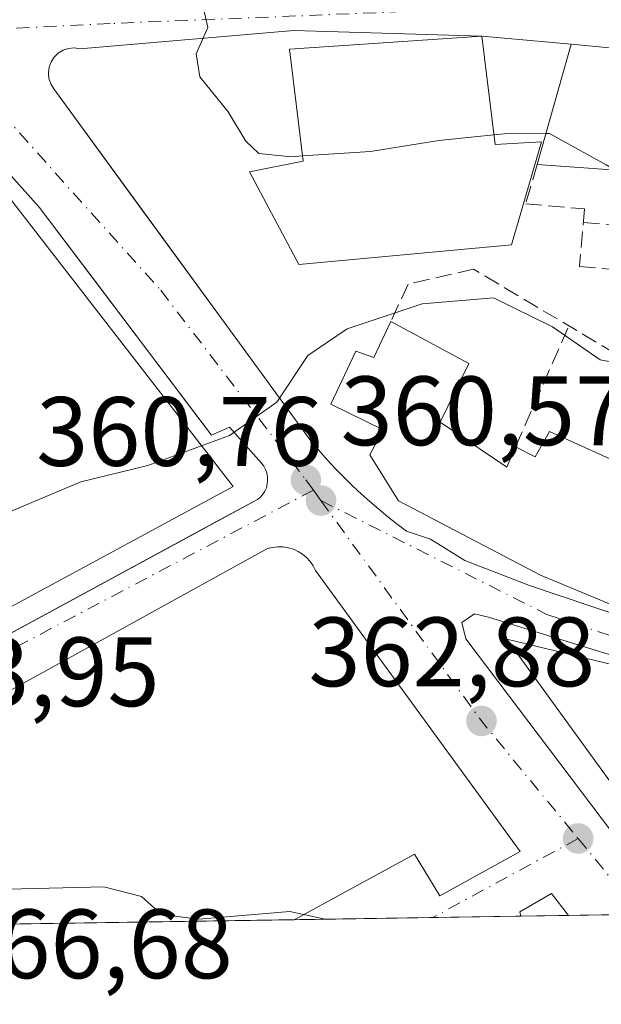
# Model space of a CAD drawing. Units: metres. Extents: x 608662 to 612149, y 4650617 to 4652986.
# Drawn here: x 609222 to 609281, y 4650619 to 4650719 of the extents above; entities that cross this region are included whole.
import ezdxf

# ---------------------------------------------------------------- set-up
doc = ezdxf.new("R2010")
doc.units = ezdxf.units.M
doc.header["$MEASUREMENT"] = 0
doc.linetypes.add('DGN Style 3', pattern=[2.307223458686699, 1.648016756204785, -0.6592067024819142])
doc.linetypes.add('DGN Style 4', pattern=[2.6384748266838614, 1.318413404963828, -0.6592067024819142, 0.001648016756204785, -0.6592067024819142])
for name, color, linetype, lineweight in [('Comarca CxS', 21, 'Continuous', 0), ('Comunidad Autónoma CxS', 142, 'Continuous', 0), ('Curva de nivel normal', 30, 'Continuous', 0), ('Edificación Cxs', 1, 'Continuous', 13), ('Elemento construido', 1, 'Continuous', 0), ('Municipio CxS', 4, 'Continuous', 0), ('Muro lineal', 1, 'DGN Style 3', 13), ('Núcleo urbano CxS', 7, 'Continuous', 0), ('Obra de contención lineal', 1, 'DGN Style 3', 13), ('Provincia CxS', 1, 'Continuous', 0), ('Punto de cota en terreno', 7, 'Continuous', 0), ('Rótulo de punto de cota en terreno', 7, 'Continuous', 0), ('Seto lineal', 92, 'DGN Style 3', 0), ('Vía urbana Cxs', 4, 'Continuous', 0), ('Vía urbana eje', 4, 'DGN Style 4', 0)]:
    doc.layers.add(name, color=color, linetype=linetype, lineweight=lineweight)
doc.styles.add('Style-Arial', font='txt')

# ---------------------------------------------------------------- blocks, each defined once
blk = doc.blocks.new('5PATER')
at = {"layer": 'Punto de cota en terreno', "linetype": 'Continuous', "lineweight": 0}
h = blk.add_hatch(color=51, dxfattribs=at)
edge = h.paths.add_edge_path()
edge.add_ellipse((0, 0), major_axis=(-0.1095731443231308, -0.1110710700762829), ratio=0.9994222409660322, start_angle=0, end_angle=360)
blk = doc.blocks.new('*U24')
at = {"layer": 'Vía urbana Cxs', "color": 4, "linetype": 'Continuous', "lineweight": 0}
for points in [[(609295.7301000003, 4650650.020099999, 364.7709000000032), (609269.4188999999, 4650658.1591, 362.5204999999987), (609267.9901999999, 4650658.476600001, 362.4039000000048), (609266.7200999996, 4650657.603499999, 362.1505000000034), (609267.1169999996, 4650655.936600001, 362.256899999993), (609285.2938999999, 4650631.8859, 364.4526999999944)], [(609295.8065, 4650628.088400001, 364.8006000000024), (609277.5599999996, 4650627.8038, 364.4793000000063), (609275.8502000002, 4650630.018800001, 364.290399999998), (609272.5958000004, 4650628.1668, 364.415399999998), (609272.7150999998, 4650627.7282, 364.4587999999931), (609249.6584000001, 4650627.368600001, 365.2140000000072), (609261.9101999998, 4650634.030099999, 364.3273000000045), (609264.4601999996, 4650629.8101, 364.448000000004), (609272.6501000002, 4650634.290100001, 363.8659999999945), (609251.8300999999, 4650662.880100001, 361.4480999999942), (609251.5900999998, 4650663.360099999, 361.4297999999981), (609251.2801000001, 4650663.800100001, 361.4168999999966), (609250.9200999998, 4650664.200099999, 361.4049999999988), (609250.5100999996, 4650664.540100001, 361.3968000000023), (609250.0602000002, 4650664.8301, 361.3904999999941), (609249.5701000001, 4650665.050100001, 361.3911999999983), (609249.0601000005, 4650665.210100001, 361.3981000000058), (609248.5301000001, 4650665.290100001, 361.4192999999942), (609247.9901000002, 4650665.3101, 361.4535000000033), (609247.4600999998, 4650665.2501, 361.5041999999958), (609246.9401000004, 4650665.120100001, 361.5210999999982), (609210.2801000001, 4650644.920100001, 363.5812000000006)], [(609196.2401000002, 4650643.200099999, 364.0280000000057), (609241.8312999997, 4650667.908700001, 361.2930999999954), (609245.9301000005, 4650670.130100001, 360.9076000000059), (609246.2200999996, 4650670.370100001, 360.8570999999938), (609246.4601999996, 4650670.6601, 360.8083000000042), (609246.6700999998, 4650670.9801, 360.7590999999957), (609246.8202000001, 4650671.3201, 360.7155000000057), (609246.9101, 4650671.690099999, 360.6784999999945), (609246.9501, 4650672.0601, 360.6493000000046), (609246.9401000004, 4650672.440099999, 360.6288999999961), (609246.8701, 4650672.8101, 360.6058000000049), (609246.7401000002, 4650673.1601, 360.5911000000052), (609246.5602000002, 4650673.5001, 360.5825999999943), (609246.3400999998, 4650673.800100001, 360.5810000000056), (609243.0701000001, 4650677.460100001, 360.1785999999993), (609241.2401000002, 4650676.6501, 360.4293000000035), (609240.0439999999, 4650678.232899999, 360.1696999999986), (609229.0898000002, 4650692.7282, 358.1033000000025), (609223.7001, 4650699.860099999, 357.3696999999956), (609201.8801999995, 4650724.290100001, 355.1641999999993)], [(609317.9801000003, 4650712.600099999, 357.4207000000025), (609277.8400999998, 4650716.440099999, 357.3188999999985), (609268.7301000003, 4650717.2501, 356.4361999999965), (609249.6300999997, 4650717.8301, 355.7122999999993), (609227.8300999999, 4650715.9801, 356.3585000000021), (609227.2600999996, 4650716.0601, 356.3720999999932), (609226.6901000004, 4650716.0001, 356.383799999996), (609226.1402000004, 4650715.8201, 356.4064000000071), (609225.6401000004, 4650715.520099999, 356.4388000000035), (609225.2301000003, 4650715.120100001, 356.478099999993), (609224.9200999998, 4650714.640100001, 356.5225000000065), (609224.7202000003, 4650714.090100001, 356.5715999999957), (609224.6401000004, 4650713.520099999, 356.6215999999986), (609224.7001, 4650712.950099999, 356.6722000000009), (609224.8901000004, 4650712.4001, 356.7222000000039), (609225.1901000004, 4650711.9101, 356.7673000000068), (609233.2138999999, 4650700.9158, 357.9057999999932), (609246.0056999996, 4650683.388499999, 359.6622000000062), (609251.5000999998, 4650675.860099999, 360.706600000005), (609252.2801000001, 4650674.960100001, 360.7617000000027), (609253.0800999999, 4650674.0701, 361.0096999999951), (609253.9001000002, 4650673.200099999, 361.334400000007), (609254.7301000003, 4650672.340100001, 361.6533000000054), (609255.5900999998, 4650671.5101, 361.973800000007), (609256.4600999998, 4650670.690099999, 362.2402000000002), (609257.3502000002, 4650669.9001, 362.4588999999978), (609258.2600999996, 4650669.120100001, 362.9952999999951), (609259.1801000005, 4650668.360099999, 363.4934000000067), (609260.1201, 4650667.620100001, 363.8842000000004), (609261.0800999999, 4650666.9101, 364.1309000000037), (609263.5301999999, 4650666.090100001, 364.8080000000046), (609267.0301999999, 4650663.9044, 364.2075000000041), (609273.5917999997, 4650661.364399999, 365.6781999999948), (609292.8201000001, 4650654.890100001, 365.8668999999936)]]:
    blk.add_polyline3d(points, dxfattribs=at)

msp = doc.modelspace()

# ---------------------------------------------------------------- linework, layer by layer
at = {"layer": 'Comarca CxS', "color": 21, "linetype": 'Continuous', "lineweight": 0, "flags": 128}
msp.add_lwpolyline([(611327.6744434811, 4650659.784015913), (608697.8000008004, 4650618.75998351), (608662.3600007994, 4652931.799983487), (609483.9559177876, 4652944.617957246), (609973.1046775193, 4652952.249319375), (610907.9964685761, 4652966.834857347), (610917.6814841108, 4652966.98595629), (611205.3666589705, 4652971.474222292), (611210.888492869, 4652971.560370144), (611411.9556756786, 4652974.697281877), (611453.4855750356, 4652975.34520277), (612112.0700008252, 4652985.619983491), (612125.5345852863, 4652133.294099598), (612148.610000826, 4650672.589983512)], close=True, dxfattribs=at)
at = {"layer": 'Comunidad Autónoma CxS', "color": 142, "linetype": 'Continuous', "lineweight": 0, "flags": 128}
msp.add_lwpolyline([(611327.6744434811, 4650659.784015913), (608697.8000008004, 4650618.75998351), (608662.3600007994, 4652931.799983487), (609483.9559177876, 4652944.617957246), (609973.1046775193, 4652952.249319375), (610907.9964685761, 4652966.834857347), (610917.6814841108, 4652966.98595629), (611205.3666589705, 4652971.474222292), (611210.888492869, 4652971.560370144), (611411.9556756786, 4652974.697281877), (611453.4855750356, 4652975.34520277), (612112.0700008252, 4652985.619983491), (612125.5345852863, 4652133.294099598), (612148.610000826, 4650672.589983512)], close=True, dxfattribs=at)
at = {"layer": 'Curva de nivel normal', "color": 30, "linetype": 'Continuous', "lineweight": 0, "flags": 128}
for points, elevation in [([(609250.5062999995, 4650705.064400001), (609249.3799999999, 4650704.9901), (609246.0499999998, 4650705.3201), (609244.7400000002, 4650706.5601), (609242.9199999999, 4650709.5701), (609240.04, 4650713.120100001), (609239.6699999999, 4650715.450099999), (609240.8700000001, 4650718.120100001), (609239.8099999996, 4650722.800100001), (609238.29, 4650723.950099999), (609233.1100000005, 4650725.340100001), (609221.8600000005, 4650726.880100001), (609213.4900000002, 4650729.360099999)], 355), ([(609269.9792, 4650707.202), (609264.3700000001, 4650706.630100001), (609257.4100000003, 4650705.520099999), (609250.5062999995, 4650705.064400001)], 355), ([(609275.2723000003, 4650707.3378), (609271.04, 4650707.3101), (609269.9792, 4650707.202)], 355), ([(609282.3194000004, 4650703.634400001), (609281.4100000003, 4650704.1801), (609275.6299999999, 4650707.340100001), (609275.2723000003, 4650707.3378)], 355), ([(609309.8739, 4650666.340600001), (609309.6900000004, 4650666.690099999), (609308.0800000001, 4650669.3201), (609306.0199999996, 4650671.360099999), (609303.75, 4650673.460100001), (609299.9000000004, 4650675.610099999), (609296.8099999996, 4650679.190099999), (609294.7800000003, 4650680.670100001), (609291.2400000002, 4650681.6601), (609287.2100000001, 4650683.140100001), (609280.79, 4650684.340100001), (609275.9299999997, 4650687.6801), (609269.9199999999, 4650690.640100001), (609262.6699999999, 4650690.020099999), (609255.0499999998, 4650687.4801), (609251.0499999998, 4650684.7601), (609247.9000000004, 4650680.020099999), (609243.0800000001, 4650676.640100001), (609234.7599999999, 4650673.5801), (609227.9400000004, 4650671.9001), (609220.1399999997, 4650668.640100001)], 360), ([(609190.1193000004, 4650626.4398), (609190.8300000001, 4650626.630100001), (609196.6900000004, 4650627.8201), (609203.0899999999, 4650630.100099999), (609206.0899999999, 4650631.600099999), (609208.2300000006, 4650631.700099999), (609210.9900000002, 4650630.440099999), (609214.4299999997, 4650629.7301), (609220.54, 4650630.4801), (609230.29, 4650630.720100001), (609234.1100000005, 4650629.720100001), (609236.1600000003, 4650627.880100001), (609239.9600000001, 4650627.4301), (609249.2199999997, 4650628.200099999), (609252.4900000002, 4650627.4801), (609252.5517999995, 4650627.413699999)], 365)]:
    msp.add_lwpolyline(points, dxfattribs=dict(at, elevation=elevation))
at = {"layer": 'Edificación Cxs', "color": 1, "linetype": 'Continuous', "lineweight": 13, "flags": 128}
for points, elevation in [([(609268.7301000003, 4650717.2501), (609270.1001000004, 4650706.2301), (609274.8000999996, 4650706.5101), (609271.7801000001, 4650696.0101), (609250.1401000004, 4650694.030099999), (609245.1101000002, 4650703.440099999), (609250.5701000001, 4650704.550100001), (609249.1601, 4650715.940099999)], 360.0400999999985), ([(609317.9801000003, 4650712.600099999), (609327.9901000002, 4650677.5601), (609320.0500999996, 4650675.110099999), (609315.5601000005, 4650690.380100001), (609313.5701000001, 4650689.800100001), (609314.9101, 4650685.2501), (609298.3400999998, 4650680.380100001), (609299.0500999996, 4650692.0001), (609307.0000999998, 4650693.840100001), (609307.7200999996, 4650690.720100001), (609313.0601000005, 4650691.950099999), (609310.8300999999, 4650701.5801), (609299.8904999997, 4650702.369100001), (609299.4600999998, 4650702.4001), (609294.6950000003, 4650702.737400001), (609294.4425999997, 4650702.7553), (609294.3971999995, 4650702.758500001), (609293.9501, 4650702.790100001), (609292.0092000002, 4650702.931), (609285.7314999999, 4650703.386700001), (609274.3901000004, 4650704.210100001), (609277.8400999998, 4650716.440099999)], 360.1995000000024), ([(609259.4967999998, 4650688.228), (609267.4342999998, 4650683.9418), (609264.5201000003, 4650677.9801), (609271.3000999996, 4650673.390100001), (609272.1801000005, 4650675.4901), (609274.1700999998, 4650674.460100001), (609275.6401000004, 4650677.030099999), (609284.2600999996, 4650673.1501), (609283.2801000001, 4650670.690099999), (609297.6101000002, 4650665.5101), (609292.8201000001, 4650654.890100001), (609274.7301000003, 4650662.420100001), (609260.2801000001, 4650669.970100001), (609257.3537, 4650674.654899999), (609258.7029999997, 4650677.194900001), (609253.3849, 4650679.814300001), (609255.9249, 4650685.211800001), (609257.7505000001, 4650684.5768)], 367.5053999999946)]:
    msp.add_lwpolyline(points, close=True, dxfattribs=dict(at, elevation=elevation))
at = {"layer": 'Edificación Cxs', "color": 1, "linetype": 'Continuous', "lineweight": 13, "extrusion": (0.01802100641191745, 0.2142661458357902, 0.9766090630731304), "elevation": 1007819.847734602, "flags": 128}
msp.add_lwpolyline([(-217356.199401198, -4575731.690015821), (-217358.61226936, -4575744.464949355), (-217398.9328772332, -4575743.991510849)], dxfattribs=at)
at = {"layer": 'Edificación Cxs', "color": 1, "linetype": 'Continuous', "lineweight": 13, "extrusion": (-0.07240620148369523, -0.9973752257123796, 3.34945127896677e-05), "elevation": -4682612.393446608, "flags": 128}
msp.add_lwpolyline([(270954.9678974004, 516.6831209915715), (270953.0218897903, 516.5927209915199), (270946.7276718257, 516.7684209900713), (270935.3564211688, 516.9076209916939)], dxfattribs=at)
at = {"layer": 'Edificación Cxs', "color": 1, "linetype": 'Continuous', "lineweight": 13}
for points in [[(609268.7301000003, 4650717.2501, 356.4361999999965), (609270.1001000004, 4650706.2301, 359.770199999999), (609274.8000999996, 4650706.5101, 360.0400999999983), (609271.7801000001, 4650696.0101, 359.600099999996), (609250.1401000004, 4650694.030099999, 358.7636999999959), (609245.1101000002, 4650703.440099999, 358.1003000000055), (609250.5701000001, 4650704.550100001, 359.9856), (609249.1601, 4650715.940099999, 356.4340999999986), (609268.7301000003, 4650717.2501, 356.4361999999965)], [(609297.6101000002, 4650665.5101, 365.1254000000045), (609292.8201000001, 4650654.890100001, 365.8668999999936), (609274.7301000003, 4650662.420100001, 367.1371000000072), (609260.2801000001, 4650669.970100001, 364.9398999999976), (609257.3537, 4650674.654899999, 363.0718999999954), (609258.7029999997, 4650677.194900001, 363.8862999999984), (609253.3849, 4650679.814300001, 361.3880999999965), (609255.9249, 4650685.211800001, 361.3730999999971), (609257.7505000001, 4650684.5768, 362.2792999999947), (609259.4967999998, 4650688.228, 361.4799000000057)], [(609259.4967999998, 4650688.228, 361.4799000000057), (609267.4342999998, 4650683.9418, 362.2783999999957), (609264.5201000003, 4650677.9801, 364.5666000000056), (609271.3000999996, 4650673.390100001, 367.2638000000007), (609272.1801000005, 4650675.4901, 364.991399999999)], [(609272.1801000005, 4650675.4901, 364.991399999999), (609274.1700999998, 4650674.460100001, 365.6024999999936), (609275.6401000004, 4650677.030099999, 363.136599999998), (609284.2600999996, 4650673.1501, 365.7569999999978)]]:
    msp.add_polyline3d(points, dxfattribs=at)
at = {"layer": 'Elemento construido', "color": 1, "linetype": 'Continuous', "lineweight": 0}
for points in [[(609201.8800999997, 4650724.290100001, 355.1641999999993), (609223.7001, 4650699.860099999, 357.3696999999956), (609241.2401000002, 4650676.6501, 360.4293000000035), (609243.0701000001, 4650677.460100001, 360.1785999999993), (609246.3400999998, 4650673.800100001, 360.5810000000056), (609246.5601000005, 4650673.5001, 360.5825999999943), (609246.7401000002, 4650673.1601, 360.5911000000052), (609246.8701, 4650672.8101, 360.6058000000049), (609246.9401000004, 4650672.440099999, 360.6288999999961), (609246.9501, 4650672.0601, 360.6493000000046), (609246.9101, 4650671.690099999, 360.6784999999945), (609246.8201000001, 4650671.3201, 360.7155999999959), (609246.6700999998, 4650670.9801, 360.7590999999957), (609246.4600999998, 4650670.6601, 360.8083000000042), (609246.2200999996, 4650670.370100001, 360.8570999999938), (609245.9301000005, 4650670.130100001, 360.9076000000059), (609196.2401000002, 4650643.200099999, 364.0280000000057), (609165.2150999998, 4650626.051300001, 364.5777999999991)], [(609249.6300999997, 4650717.8301, 355.7122999999993), (609227.8300999999, 4650715.9801, 356.3585000000021), (609227.2600999996, 4650716.0601, 356.3720999999932), (609226.6901000004, 4650716.0001, 356.383799999996), (609226.1401000004, 4650715.8201, 356.4064000000071), (609225.6401000004, 4650715.520099999, 356.4388000000035), (609225.2301000003, 4650715.120100001, 356.478099999993), (609224.9200999998, 4650714.640100001, 356.5225000000065), (609224.7200999996, 4650714.090100001, 356.5715999999957), (609224.6401000004, 4650713.520099999, 356.6215999999986), (609224.7001, 4650712.950099999, 356.6722000000009), (609224.8901000004, 4650712.4001, 356.7222000000039), (609225.1901000004, 4650711.9101, 356.7673000000068), (609251.5000999998, 4650675.860099999, 360.706600000005), (609252.2801000001, 4650674.960100001, 360.7617000000027), (609253.0800999999, 4650674.0701, 361.0096999999951), (609253.9001000002, 4650673.200099999, 361.334400000007), (609254.7301000003, 4650672.340100001, 361.6533000000054), (609255.5900999998, 4650671.5101, 361.973800000007), (609256.4600999998, 4650670.690099999, 362.2402000000002), (609257.3501000004, 4650669.9001, 362.4588999999978), (609258.2600999996, 4650669.120100001, 362.9952999999951), (609259.1801000005, 4650668.360099999, 363.4934000000067), (609260.1201, 4650667.620100001, 363.8842000000004), (609261.0800999999, 4650666.9101, 364.1309000000037), (609263.5301000001, 4650666.090100001, 364.8078999999998)], [(609272.6501000002, 4650634.290100001, 363.8659999999945), (609251.8300999999, 4650662.880100001, 361.4480999999942), (609251.5900999998, 4650663.360099999, 361.4297999999981), (609251.2801000001, 4650663.800100001, 361.4168999999966), (609250.9200999998, 4650664.200099999, 361.4049999999988), (609250.5100999996, 4650664.540100001, 361.3968000000023), (609250.0601000005, 4650664.8301, 361.3904999999941), (609249.5701000001, 4650665.050100001, 361.3911999999983), (609249.0601000005, 4650665.210100001, 361.3981000000058), (609248.5301000001, 4650665.290100001, 361.4192999999942), (609247.9901000002, 4650665.3101, 361.4535000000033), (609247.4600999998, 4650665.2501, 361.5041999999958), (609246.9401000004, 4650665.120100001, 361.5210999999982), (609210.2801000001, 4650644.920100001, 363.5812000000006), (609176.0625999998, 4650626.2205, 364.9508999999962)], [(609295.7301000003, 4650650.020099999, 364.7709000000032), (609271.2801000001, 4650655.9101, 362.5109999999986), (609286.7801000001, 4650634.530099999, 364.2866000000067), (609303.6007000003, 4650628.210100001, 365.0541999999987)]]:
    msp.add_polyline3d(points, dxfattribs=at)
at = {"layer": 'Municipio CxS', "color": 4, "linetype": 'Continuous', "lineweight": 0, "flags": 128}
msp.add_lwpolyline([(611327.6744434811, 4650659.784015913), (608697.8000008004, 4650618.75998351), (608662.3600007994, 4652931.799983487)], dxfattribs=at)
at = {"layer": 'Muro lineal', "color": 1, "linetype": 'DGN Style 3', "lineweight": 13, "extrusion": (0.1287058988061627, -0.01081413199976286, 0.9916238430784073), "elevation": 28479.31670633736, "flags": 128}
msp.add_lwpolyline([(4685381.556440854, -215880.5296493202), (4685381.556440853, -215895.2238939222)], dxfattribs=at)
at = {"layer": 'Muro lineal', "color": 1, "linetype": 'DGN Style 3', "lineweight": 13, "extrusion": (0.1279299617851891, 0.2896432233075423, 0.948546639902149), "elevation": 1425327.017592983, "flags": 128}
msp.add_lwpolyline([(1321666.737390369, -4268680.728875702), (1321666.737390369, -4268694.886392645)], dxfattribs=at)
at = {"layer": 'Núcleo urbano CxS', "color": 7, "linetype": 'Continuous', "lineweight": 0, "extrusion": (-0.007697727590824904, 0.08551616231713674, 0.9963070465335907), "elevation": 393376.9275607716, "flags": 128}
msp.add_lwpolyline([(-1023713.020377629, -4560460.978079763), (-1023691.487839536, -4560455.360109406), (-1023733.974308978, -4560388.784258368), (-1023646.196529174, -4560350.885035274)], dxfattribs=at)
msp.add_lwpolyline([(-1023713.020377629, -4560460.978079763), (-1023691.487839536, -4560455.360109406), (-1023733.974308978, -4560388.784258368), (-1023646.196529174, -4560350.885035274)], dxfattribs=at)
at = {"layer": 'Núcleo urbano CxS', "color": 7, "linetype": 'Continuous', "lineweight": 0, "extrusion": (0.02301566785428048, 0.0003588730077380596, 0.9997350400197973), "elevation": 16055.99014849046, "flags": 128}
msp.add_lwpolyline([(4640563.520895058, -681507.045488502), (4640563.520895058, -681492.9307335807)], dxfattribs=at)
at = {"layer": 'Núcleo urbano CxS', "color": 7, "linetype": 'Continuous', "lineweight": 0, "extrusion": (0.02621568460234899, 0.0004090249201430493, 0.9996562261995096), "elevation": 18238.85354976353, "flags": 128}
msp.add_lwpolyline([(4640556.878859955, -681506.3012447621), (4640556.878859955, -681497.3496784741)], dxfattribs=at)
at = {"layer": 'Núcleo urbano CxS', "color": 7, "linetype": 'Continuous', "lineweight": 0, "extrusion": (-0.01351484519158403, -0.0002108861475993033, 0.9999086480706527), "elevation": -8850.757864929934, "flags": 128}
msp.add_lwpolyline([(609226.838598903, 4650626.040711341), (609221.993256164, 4650625.96511134)], dxfattribs=at)
at = {"layer": 'Núcleo urbano CxS', "color": 7, "linetype": 'Continuous', "lineweight": 0, "extrusion": (-0.02460701440459014, -0.0003839758881583237, 0.9996971278365311), "elevation": -16414.02067924888, "flags": 128}
msp.add_lwpolyline([(-4640555.496136378, 681574.2896941907), (-4640555.496136379, 681566.955280287)], dxfattribs=at)
at = {"layer": 'Núcleo urbano CxS', "color": 7, "linetype": 'Continuous', "lineweight": 0, "extrusion": (-0.003944891956176793, -6.15406940195858e-05, 0.9999922169898109), "elevation": -2324.815351969933, "flags": 128}
msp.add_lwpolyline([(609246.3569107794, 4650627.234335811), (609172.7606378391, 4650626.086235809)], dxfattribs=at)
at = {"layer": 'Núcleo urbano CxS', "color": 7, "linetype": 'Continuous', "lineweight": 0}
msp.add_polyline3d([(609139.5755000003, 4650809.793299999, 351.9162999999971), (609159.6337000001, 4650793.116699999, 352.4293000000035), (609160.0345000001, 4650792.783500001, 352.4588999999978), (609161.9851000002, 4650791.144500001, 352.4474000000046), (609180.0676999995, 4650775.949899999, 352.739499999996), (609181.3454999998, 4650774.8761, 352.7842999999993), (609181.9323000005, 4650774.655900001, 352.790599999993), (609192.6261, 4650770.642300001, 352.9238999999943), (609193.8176999995, 4650770.1951, 352.9502999999968), (609203.0608999999, 4650760.871300001, 353.7725000000065), (609203.2134999996, 4650760.717499999, 353.7584000000061), (609203.5011, 4650760.282500001, 353.7385000000068), (609215.7903000005, 4650741.701099999, 354.284799999994), (609216.0932999998, 4650741.2433, 354.2780000000057), (609216.1243000003, 4650741.1965, 354.2774000000064), (609195.1803000001, 4650733.691099999, 354.7565999999933), (609243.4423000002, 4650671.4375, 360.4760999999999), (609159.4029999999, 4650625.9606, 363.7302000000054), (609127.0667000003, 4650625.4562, 359.7783999999957)], dxfattribs=at)
msp.add_polyline3d([(609346.8284999998, 4650628.884299999, 359.7737000000052), (609159.4029999999, 4650625.9606, 363.7302000000054), (609243.4423000002, 4650671.4375, 360.4760999999999), (609195.1803000001, 4650733.691099999, 354.7565999999933), (609216.1243000003, 4650741.1965, 354.2774000000064), (609216.1533000004, 4650741.201900001, 354.2752000000037), (609226.1832999998, 4650743.0317, 353.7639999999956), (609236.7465000004, 4650750.6829, 353.0126000000019), (609267.2320999998, 4650757.458699999, 351.7477999999974), (609311.2547000004, 4650763.2763, 350.6135999999969), (609311.3243000006, 4650763.017899999, 350.6252999999998), (609333.4260999998, 4650680.0143, 355.5644999999931), (609334.6140999999, 4650675.5329, 355.897299999997), (609344.3255000003, 4650639.075099999, 359.0436000000045)], close=True, dxfattribs=at)
at = {"layer": 'Obra de contención lineal', "color": 1, "linetype": 'DGN Style 3', "lineweight": 13}
msp.add_polyline3d([(609274.3901000004, 4650704.210100001, 360.0657999999967), (609273.2100999998, 4650700.210100001, 359.8932999999961), (609279.2001, 4650699.6801, 358.409799999994), (609278.6700999998, 4650693.8201, 357.7850000000035), (609299.0500999996, 4650692.0001, 357.1943000000028)], dxfattribs=at)
at = {"layer": 'Provincia CxS', "color": 1, "linetype": 'Continuous', "lineweight": 0, "flags": 128}
msp.add_lwpolyline([(611327.6744434811, 4650659.784015913), (608697.8000008004, 4650618.75998351), (608662.3600007994, 4652931.799983487), (609483.9559177876, 4652944.617957246), (609973.1046775193, 4652952.249319375), (610907.9964685761, 4652966.834857347), (610917.6814841108, 4652966.98595629), (611205.3666589705, 4652971.474222292), (611210.888492869, 4652971.560370144), (611411.9556756786, 4652974.697281877), (611453.4855750356, 4652975.34520277), (612112.0700008252, 4652985.619983491), (612125.5345852863, 4652133.294099598), (612148.610000826, 4650672.589983512)], close=True, dxfattribs=at)
at = {"layer": 'Seto lineal', "color": 92, "linetype": 'DGN Style 3', "lineweight": 0}
msp.add_polyline3d([(609288.3099999996, 4650681.401799999, 361.4841000000015), (609267.9105000002, 4650693.546200001, 360.790399999998), (609261.2429999998, 4650692.038100001, 360.2026000000042), (609259.4967999998, 4650688.228, 361.4799000000057)], dxfattribs=at)
at = {"layer": 'Vía urbana Cxs', "color": 4, "linetype": 'Continuous', "lineweight": 0, "extrusion": (-0.03783846502590343, 0.001149021451013954, 0.9992832082618965), "elevation": -17353.83894282325, "flags": 128}
msp.add_lwpolyline([(-4667067.293017653, 467505.2722921688), (-4667067.293017652, 467486.1497810567)], dxfattribs=at)
at = {"layer": 'Vía urbana Cxs', "color": 4, "linetype": 'Continuous', "lineweight": 0, "extrusion": (-0.09568890851174103, 0.008508014925618375, 0.9953749275875183), "elevation": -18377.10033815734, "flags": 128}
msp.add_lwpolyline([(-4686401.458512813, 194130.5544273487), (-4686401.458512813, 194121.365991177)], dxfattribs=at)
at = {"layer": 'Vía urbana Cxs', "color": 4, "linetype": 'Continuous', "lineweight": 0, "extrusion": (-0.002513115888404471, 0.0002404176634612755, 0.9999968132188615), "elevation": -55.75367915541733, "flags": 128}
msp.add_lwpolyline([(609316.9541860532, 4650712.747911288), (609276.8140569748, 4650716.587911399)], dxfattribs=at)
at = {"layer": 'Vía urbana Cxs', "color": 4, "linetype": 'Continuous', "lineweight": 0, "extrusion": (0.03272852440165439, 0.0005104450062250729, 0.9994641479995099), "elevation": 22678.75012710703, "flags": 128}
msp.add_lwpolyline([(4640560.943487437, -681345.3196213378), (4640560.943487437, -681322.2477541816)], dxfattribs=at)
at = {"layer": 'Vía urbana Cxs', "color": 4, "linetype": 'Continuous', "lineweight": 0, "extrusion": (-0.01760184556694624, -0.000274544995571945, 0.9998450378222031), "elevation": -11636.79328883294, "flags": 128}
msp.add_lwpolyline([(-4640560.140888259, 681651.8857555615), (-4640560.140888259, 681633.6342078706)], dxfattribs=at)
at = {"layer": 'Vía urbana Cxs', "color": 4, "linetype": 'Continuous', "lineweight": 0}
for points in [[(609165.2150999998, 4650626.051300001, 364.5777999999991), (609186.4846000001, 4650637.8079, 364.2032000000036), (609196.2401000002, 4650643.200099999, 364.0280000000057), (609241.8312999997, 4650667.908700001, 361.2930999999954), (609245.9301000005, 4650670.130100001, 360.9076000000059), (609246.2200999996, 4650670.370100001, 360.8570999999938), (609246.4601999996, 4650670.6601, 360.8083000000042), (609246.6700999998, 4650670.9801, 360.7590999999957), (609246.8202000001, 4650671.3201, 360.7155000000057), (609246.9101, 4650671.690099999, 360.6784999999945), (609246.9501, 4650672.0601, 360.6493000000046), (609246.9401000004, 4650672.440099999, 360.6288999999961), (609246.8701, 4650672.8101, 360.6058000000049), (609246.7401000002, 4650673.1601, 360.5911000000052), (609246.5602000002, 4650673.5001, 360.5825999999943), (609246.3400999998, 4650673.800100001, 360.5810000000056), (609243.0701000001, 4650677.460100001, 360.1785999999993), (609241.2401000002, 4650676.6501, 360.4293000000035), (609240.0439999999, 4650678.232899999, 360.1696999999986), (609229.0898000002, 4650692.7282, 358.1033000000025), (609223.7001, 4650699.860099999, 357.3696999999956), (609201.8801999995, 4650724.290100001, 355.1641999999993)], [(609249.6300999997, 4650717.8301, 355.7122999999993), (609227.8300999999, 4650715.9801, 356.3585000000021), (609227.2600999996, 4650716.0601, 356.3720999999932), (609226.6901000004, 4650716.0001, 356.383799999996), (609226.1402000004, 4650715.8201, 356.4064000000071), (609225.6401000004, 4650715.520099999, 356.4388000000035), (609225.2301000003, 4650715.120100001, 356.478099999993), (609224.9200999998, 4650714.640100001, 356.5225000000065), (609224.7202000003, 4650714.090100001, 356.5715999999957), (609224.6401000004, 4650713.520099999, 356.6215999999986), (609224.7001, 4650712.950099999, 356.6722000000009), (609224.8901000004, 4650712.4001, 356.7222000000039), (609225.1901000004, 4650711.9101, 356.7673000000068), (609233.2138999999, 4650700.9158, 357.9057999999932), (609246.0056999996, 4650683.388499999, 359.6622000000062), (609251.5000999998, 4650675.860099999, 360.706600000005), (609252.2801000001, 4650674.960100001, 360.7617000000027), (609253.0800999999, 4650674.0701, 361.0096999999951), (609253.9001000002, 4650673.200099999, 361.334400000007), (609254.7301000003, 4650672.340100001, 361.6533000000054), (609255.5900999998, 4650671.5101, 361.973800000007), (609256.4600999998, 4650670.690099999, 362.2402000000002), (609257.3502000002, 4650669.9001, 362.4588999999978), (609258.2600999996, 4650669.120100001, 362.9952999999951), (609259.1801000005, 4650668.360099999, 363.4934000000067), (609260.1201, 4650667.620100001, 363.8842000000004), (609261.0800999999, 4650666.9101, 364.1309000000037), (609263.5301999999, 4650666.090100001, 364.8080000000046)], [(609263.5301999999, 4650666.090100001, 364.8080000000046), (609267.0301999999, 4650663.9044, 364.2075000000041), (609273.5917999997, 4650661.364399999, 365.6781999999948), (609292.8201000001, 4650654.890100001, 365.8668999999936)], [(609272.6501000002, 4650634.290100001, 363.8659999999945), (609251.8300999999, 4650662.880100001, 361.4480999999942), (609251.5900999998, 4650663.360099999, 361.4297999999981), (609251.2801000001, 4650663.800100001, 361.4168999999966), (609250.9200999998, 4650664.200099999, 361.4049999999988), (609250.5100999996, 4650664.540100001, 361.3968000000023), (609250.0602000002, 4650664.8301, 361.3904999999941), (609249.5701000001, 4650665.050100001, 361.3911999999983), (609249.0601000005, 4650665.210100001, 361.3981000000058), (609248.5301000001, 4650665.290100001, 361.4192999999942), (609247.9901000002, 4650665.3101, 361.4535000000033), (609247.4600999998, 4650665.2501, 361.5041999999958), (609246.9401000004, 4650665.120100001, 361.5210999999982), (609210.2801000001, 4650644.920100001, 363.5812000000006), (609176.0626999997, 4650626.2205, 364.9508999999962)], [(609295.7301000003, 4650650.020099999, 364.7709000000032), (609269.4188999999, 4650658.1591, 362.5204999999987), (609267.9901999999, 4650658.476600001, 362.4039000000048), (609266.7200999996, 4650657.603499999, 362.1505000000034), (609267.1169999996, 4650655.936600001, 362.256899999993), (609285.2938999999, 4650631.8859, 364.4526999999944), (609295.8065, 4650628.088400001, 364.8006000000024)], [(609249.6584000001, 4650627.368600001, 365.2140000000072), (609261.9101999998, 4650634.030099999, 364.3273000000045), (609264.4601999996, 4650629.8101, 364.448000000004), (609272.6501000002, 4650634.290100001, 363.8659999999945)], [(609277.5599999996, 4650627.8038, 364.4793000000063), (609275.8502000002, 4650630.018800001, 364.290399999998), (609272.5958000004, 4650628.1668, 364.415399999998), (609272.7150999998, 4650627.7282, 364.4587999999931)]]:
    msp.add_polyline3d(points, dxfattribs=at)
at = {"layer": 'Vía urbana eje', "color": 4, "linetype": 'DGN Style 4', "lineweight": 0, "extrusion": (-0.0354269794724329, 0.04862526600213367, 0.9981886157594072), "elevation": 204916.238278738, "flags": 128}
msp.add_lwpolyline([(-3231004.326630746, -3393898.839722457), (-3231004.326630746, -3393897.538240267)], dxfattribs=at)
at = {"layer": 'Vía urbana eje', "color": 4, "linetype": 'DGN Style 4', "lineweight": 0, "extrusion": (-0.03609173575672094, 0.06472770106238616, 0.9972500746178189), "elevation": 279398.0071387489, "flags": 128}
msp.add_lwpolyline([(-2797008.811445971, -3754810.059881957), (-2797012.155484831, -3754782.449564348), (-2797014.925198538, -3754767.169570377)], dxfattribs=at)
at = {"layer": 'Vía urbana eje', "color": 4, "linetype": 'DGN Style 4', "lineweight": 0, "extrusion": (0.03171338549808833, 0.01726327598529895, 0.9993479076290224), "elevation": 99971.2295618684, "flags": 128}
msp.add_lwpolyline([(3793362.563604665, -2756816.724079164), (3793362.563604665, -2756799.893832135)], dxfattribs=at)
at = {"layer": 'Vía urbana eje', "color": 4, "linetype": 'DGN Style 4', "lineweight": 0, "extrusion": (-0.04305691101510199, 0.05228087391548362, 0.997703769982088), "elevation": 217268.7826486073, "flags": 128}
msp.add_lwpolyline([(-3426839.01917002, -3195184.008572948), (-3426839.01917002, -3195173.995104221)], dxfattribs=at)
at = {"layer": 'Vía urbana eje', "color": 4, "linetype": 'DGN Style 4', "lineweight": 0}
for points in [[(609322.7556999996, 4650719.759099999, 353.2035999999935), (609312.8998999996, 4650718.4857, 355.522299999997), (609295.9401000004, 4650719.7401, 356.4955000000046), (609273.6901000004, 4650720.460100001, 355.1116000000038), (609268.9200999998, 4650720.090100001, 355.3415999999997), (609230.9301000005, 4650718.540100001, 355.9505000000063), (609212.5500999996, 4650717.600099999, 355.937699999995)], [(609212.5500999996, 4650717.600099999, 355.937699999995), (609236.0800999999, 4650691.4001, 358.6821000000054), (609250.8400999998, 4650672.110099999, 360.6343999999954), (609251.6051000003, 4650671.0601, 360.718399999998)], [(609251.6051000003, 4650671.0601, 360.718399999998), (609203.2701000003, 4650645.5601, 363.8680000000023), (609196.3201000001, 4650641.640100001, 364.1444999999949), (609167.6177000003, 4650626.0888, 364.5902999999962)], [(609252.3701, 4650670.0101, 360.7967000000062), (609275.3601000002, 4650658.420100001, 363.9459999999963), (609328.6201, 4650640.780099999, 364.6058000000049), (609334.3300999999, 4650639.090100001, 362.413400000005)]]:
    msp.add_polyline3d(points, dxfattribs=at)

# ---------------------------------------------------------------- block references
at = {"layer": 'Punto de cota en terreno', "color": 7, "linetype": 'Continuous', "lineweight": 0, "xscale": 10, "yscale": 10, "zscale": 10}
for p in [(609250.8499999996, 4650672.109999999, 360.570000000007), (609252.3799999999, 4650670.01, 360.7599999999948), (609268.7100000001, 4650647.59, 362.8800000000047), (609278.5499999998, 4650635.630000001, 364.0899999999965)]:
    msp.add_blockref('5PATER', p, dxfattribs=at)
at = {"layer": 'Vía urbana Cxs', "color": 4, "linetype": 'Continuous', "lineweight": 0}
msp.add_blockref('*U24', (0, 0), dxfattribs=at)

# ---------------------------------------------------------------- texts
at = {"layer": 'Rótulo de punto de cota en terreno', "color": 7, "linetype": 'Continuous', "lineweight": 0, "style": 'Style-Arial'}
for s, p in [('360,57', (609254.3777999999, 4650675.637800001)), ('360,76', (609223.4072000004, 4650673.537799999)), ('362,88', (609251.1072000006, 4650651.117799999)), ('363,95', (609206.8077999996, 4650649.0878)), ('366,68', (609214.2577999998, 4650621.4078))]:
    msp.add_text(s, height=7.000000000000002, dxfattribs=at).set_placement(p)

doc.saveas('drawing.dxf')
